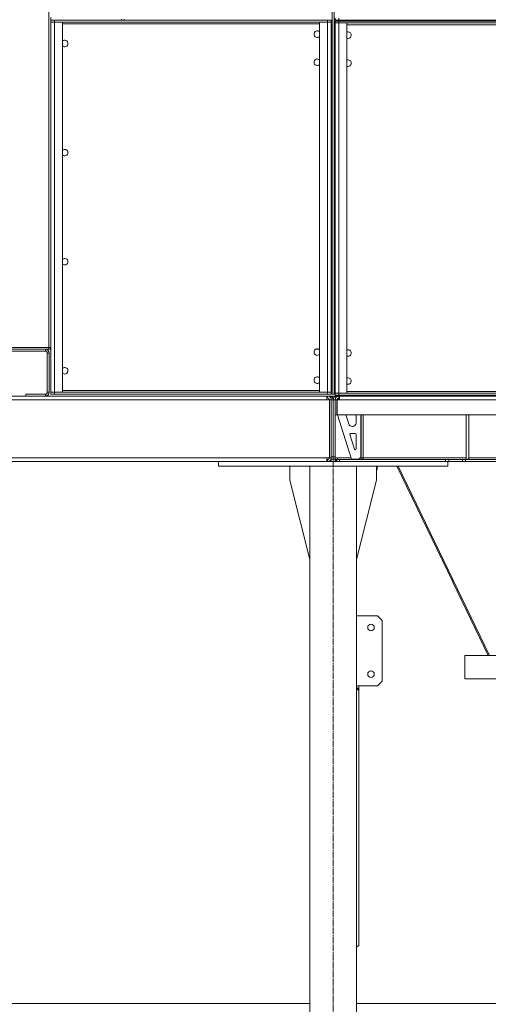
# Model space of a CAD drawing. Units: millimetres. Extents: x 0 to 30507, y -7 to 21000.
# Drawn here: x 24788 to 25790, y 11468 to 13574 of the extents above; entities that cross this region are included whole.
import ezdxf

# ---------------------------------------------------------------- set-up
doc = ezdxf.new("R2010")
doc.units = ezdxf.units.MM
doc.linetypes.add('K5LT_AXLED', pattern=[18.17876, 13.67876, -1.5, 1.5, -1.5])
doc.linetypes.add('K5LT_THIN', pattern=[0])
doc.layers.add('OSI', color=2, linetype='Continuous', true_color=0xffff00)
doc.layers.add('R', color=1, linetype='Continuous', true_color=0xff0000)

msp = doc.modelspace()

# ---------------------------------------------------------------- linework, layer by layer
at = {"layer": 'OSI', "color": 30, "linetype": 'K5LT_AXLED', "lineweight": 18, "true_color": 0xff8000}
msp.add_line((25458, 10327.5), (25458, 12751.5), dxfattribs=at)
at = {"layer": 'R', "color": 7, "linetype": 'K5LT_THIN', "lineweight": 18}
for p, q in [((25456, 12773.5), (25456, 15881.5)), ((25460, 12773.5), (25460, 15881.5)), ((24850, 12873.5), (24850, 13671.5)), ((24854, 13573.5), (24854, 13579.5)), ((24854, 13573.5), (24854, 13569.5)), ((24862, 13573.5), (24854, 13573.5)), ((24854, 13569.5), (24854, 12777.5)), ((24862, 13569.5), (24854, 13569.5)), ((24854, 13569.5), (24862, 13569.5)), ((24862, 13573.5), (25446, 13573.5)), ((24862, 13573.5), (24862, 13569.5)), ((24862, 13569.5), (25446, 13569.5)), ((24862, 12777.5), (24862, 13569.5)), ((24879, 13569.5), (24862, 13569.5)), ((24879, 12777.5), (24879, 13569.5)), ((24879, 13565.5), (25429, 13565.5)), ((25005.3, 13573.5), (25005.3, 13575.5)), ((25011.3, 13573.5), (25011.3, 13575.5)), ((25446, 13569.5), (25429, 13569.5)), ((25429, 13569.5), (25429, 12777.5)), ((25454, 13573.5), (25446, 13573.5)), ((25446, 13573.5), (25446, 13569.5)), ((25454, 13569.5), (25446, 13569.5)), ((25446, 13569.5), (25446, 12777.5)), ((25446, 13569.5), (25454, 13569.5)), ((25454, 13573.5), (25454, 13569.5)), ((25454, 12777.5), (25454, 13569.5)), ((25462, 13573.5), (25462, 13577.5)), ((25470, 13573.5), (25462, 13573.5)), ((25462, 13567.5), (25462, 13571.5)), ((25462, 13571.5), (25470, 13571.5)), ((25462, 13571.5), (25462, 13567.5)), ((25462, 13567.5), (25462, 13563.5)), ((25462, 13567.5), (25470, 13567.5)), ((25470, 13567.5), (25462, 13567.5)), ((25462, 12775.5), (25462, 13567.5)), ((25462, 13563.5), (25462, 13455.5)), ((25470, 13573.5), (25470, 13577.5)), ((25470, 13573.5), (26854, 13573.5)), ((25470, 13571.5), (25470, 13567.5)), ((26854, 13571.5), (25470, 13571.5)), ((25470, 13567.5), (25487, 13567.5)), ((26854, 13567.5), (25470, 13567.5)), ((25470, 13567.5), (25470, 12775.5)), ((25487, 13567.5), (25487, 12775.5)), ((26837, 13563.5), (25487, 13563.5)), ((25620.2, 13571.5), (25620.2, 13573.5)), ((25626.2, 13571.5), (25626.2, 13573.5)), ((25626.2, 13571.5), (25626.2, 13573.5)), ((25632.2, 13571.5), (25632.2, 13573.5)), ((25462, 13451.5), (25462, 13455.5)), ((25462, 13451.5), (25462, 12891.5)), ((25456, 13257.9), (25454, 13257.9)), ((25462, 13257.9), (25460, 13257.9)), ((25456, 13237.9), (25454, 13237.9)), ((25462, 13237.9), (25460, 13237.9)), ((25462, 12887.5), (25462, 12891.5)), ((23828, 12873.5), (24850, 12873.5)), ((24842.7, 12869.5), (23828, 12869.5)), ((24842.7, 12869.5), (24850, 12869.5)), ((24842.7, 12865.5), (24842.7, 12869.5)), ((24850, 12869.5), (24850, 12873.5)), ((24850, 12873.5), (24854, 12873.5)), ((24850, 12869.5), (24854, 12869.5)), ((25420.4, 12869.5), (25427.6, 12869.5)), ((25454, 12869.5), (25456, 12869.5)), ((25460, 12869.5), (25462, 12869.5)), ((23818, 12865.5), (24842.7, 12865.5)), ((24846.7, 12861.5), (24846.7, 12777.5)), ((24850.7, 12861.5), (24846.7, 12861.5)), ((24850.7, 12777.5), (24850.7, 12861.5)), ((23818, 12769.5), (25444.6, 12769.5)), ((24781.5, 12769.5), (24794, 12769.5)), ((24794, 12769.5), (24800.7, 12769.5)), ((24800.7, 12769.5), (24794, 12769.5)), ((24800.7, 12773.5), (24800.7, 12769.5)), ((24842.7, 12773.5), (24800.7, 12773.5)), ((24800.7, 12769.5), (24802, 12769.5)), ((24846, 12769.5), (24802, 12769.5)), ((24842.7, 12769.5), (24842.7, 12773.5)), ((24846, 12769.5), (24862, 12769.5)), ((24862, 12769.5), (24846, 12769.5)), ((24846.7, 12777.5), (24850.7, 12777.5)), ((24854, 12773.5), (24854, 12777.5)), ((24854, 12773.5), (24854, 12777.5)), ((24854, 12773.5), (24854, 12777.5)), ((24854, 12777.5), (24862, 12777.5)), ((24854, 12773.5), (24854, 12777.5)), ((24862, 12777.5), (24854, 12777.5)), ((24854, 12773.5), (24862, 12773.5)), ((25446, 12777.5), (24862, 12777.5)), ((24862, 12777.5), (24879, 12777.5)), ((24862, 12773.5), (24862, 12777.5)), ((25446, 12773.5), (24862, 12773.5)), ((24862, 12769.5), (24906, 12769.5)), ((25429, 12781.5), (24879, 12781.5)), ((24906, 12769.5), (24924, 12769.5)), ((24924, 12769.5), (24906, 12769.5)), ((24924, 12769.5), (25384, 12769.5)), ((25384, 12769.5), (25392.6, 12769.5)), ((25392.6, 12769.5), (25384, 12769.5)), ((25392.6, 12769.5), (25400.6, 12769.5)), ((25400.6, 12769.5), (25402, 12769.5)), ((25446, 12769.5), (25402, 12769.5)), ((25429, 12777.5), (25446, 12777.5)), ((25444.6, 12769.5), (25444.6, 12761.5)), ((25446, 12765.5), (25444.6, 12765.5)), ((25446, 12777.5), (25454, 12777.5)), ((25446, 12773.5), (25446, 12777.5)), ((25454, 12777.5), (25446, 12777.5)), ((25446, 12773.5), (25454, 12773.5)), ((25446, 12769.5), (25446, 12765.5)), ((25450, 12769.5), (25446, 12769.5)), ((25446, 12769.5), (25448.6, 12769.5)), ((25448.6, 12769.5), (25448.6, 12769)), ((25448.6, 12764.5), (25448.6, 12761.5)), ((25466, 12769.5), (25450, 12769.5)), ((25450, 12769.5), (25450, 12768.4)), ((25454, 12773.5), (25454, 12777.5)), ((25460, 12773.5), (25456, 12773.5)), ((25462, 12779.5), (25462, 12775.5)), ((25462, 12771.5), (25462, 12775.5)), ((25462, 12775.5), (25470, 12775.5)), ((25470, 12775.5), (25462, 12775.5)), ((25462, 12771.5), (25462, 12775.5)), ((25470, 12771.5), (25462, 12771.5)), ((25466, 12769.5), (25466, 12768.4)), ((25470, 12769.5), (25466, 12769.5)), ((25467.5, 12769.5), (25470, 12769.5)), ((25467.5, 12769), (25467.5, 12769.5)), ((25467.5, 12761.5), (25467.5, 12764.5)), ((25471, 12764.5), (25468, 12761.5)), ((25470, 12771.5), (25470, 12775.5)), ((25470, 12775.5), (26854, 12775.5)), ((25487, 12775.5), (25470, 12775.5)), ((25470, 12771.5), (26854, 12771.5)), ((25470, 12769.5), (25514, 12769.5)), ((25470, 12769.5), (25470, 12765.5)), ((25470, 12765.5), (25471.4, 12765.5)), ((25471.4, 12764.5), (25471, 12764.5)), ((25471.4, 12761.5), (25471.4, 12769.5)), ((25471.4, 12769.5), (26852.6, 12769.5)), ((25487, 12779.5), (26837, 12779.5)), ((25514, 12769.5), (25515.4, 12769.5)), ((25515.4, 12769.5), (25522, 12769.5)), ((25522, 12769.5), (25526.8, 12769.5)), ((25522, 12769.5), (25526.8, 12769.5)), ((25522, 12769.5), (25526.8, 12769.5)), ((25551.8, 12769.5), (25539.3, 12769.5)), ((25539.3, 12769.5), (25777.2, 12769.5)), ((25539.3, 12769.5), (25777.2, 12769.5)), ((25551.8, 12769.5), (25558.1, 12769.5)), ((25570.6, 12769.5), (25558.1, 12769.5)), ((25583.1, 12769.5), (25570.6, 12769.5)), ((25583.1, 12769.5), (25589.4, 12769.5)), ((25601.9, 12769.5), (25589.4, 12769.5)), ((25614.4, 12769.5), (25601.9, 12769.5)), ((25614.4, 12769.5), (25620.7, 12769.5)), ((25633.2, 12769.5), (25620.7, 12769.5)), ((25626.2, 12771.5), (25626.2, 12769.5)), ((25626.2, 12769.5), (25626.2, 12771.5)), ((25645.7, 12769.5), (25633.2, 12769.5)), ((25645.7, 12769.5), (25652, 12769.5)), ((25664.5, 12769.5), (25652, 12769.5)), ((25677, 12769.5), (25664.5, 12769.5)), ((25677, 12769.5), (25683.3, 12769.5)), ((25695.8, 12769.5), (25683.3, 12769.5)), ((25708.3, 12769.5), (25695.8, 12769.5)), ((25708.3, 12769.5), (25714.6, 12769.5)), ((25727.1, 12769.5), (25714.6, 12769.5)), ((25739.6, 12769.5), (25727.1, 12769.5)), ((25739.6, 12769.5), (25745.9, 12769.5)), ((25758.4, 12769.5), (25745.9, 12769.5)), ((25770.9, 12769.5), (25758.4, 12769.5)), ((25770.9, 12769.5), (25777.2, 12769.5)), ((25444.6, 12761.5), (23795, 12761.5)), ((25444.6, 12761.5), (25450, 12761.5)), ((25454, 12761.5), (25450, 12761.5)), ((25450, 12761.5), (25450, 12637.5)), ((25454, 12637.5), (25454, 12761.5)), ((25458, 12761.5), (25454, 12761.5)), ((25458, 12761.5), (25458, 12639.5)), ((25458, 12761.5), (25462, 12761.5)), ((25458, 12639.5), (25458, 12761.5)), ((25462, 12761.5), (25466, 12761.5)), ((25462, 12761.5), (25462, 12729.5)), ((25466, 12761.5), (25466.4, 12761.5)), ((25466, 12761.5), (25466, 12729.5)), ((25466.4, 12761.5), (25471.4, 12761.5)), ((25466.4, 12729.5), (25466.4, 12761.5)), ((26852.6, 12761.5), (25471.4, 12761.5)), ((25462, 12639.5), (25462, 12729.5)), ((25462, 12729.5), (25466, 12729.5)), ((26857.6, 12729.5), (25466.4, 12729.5)), ((25467, 12729.5), (25497, 12634.5)), ((25485.2, 12729.5), (25491.3, 12710)), ((25507, 12712.5), (25507, 12729.5)), ((25517, 12638.5), (25517, 12729.5)), ((25518, 12637.5), (25518, 12729.5)), ((25522, 12729.5), (25522, 12637.5)), ((25742, 12729.5), (25742, 12634.5)), ((25748, 12729.5), (25748, 12634.5)), ((25498.9, 12704.5), (25499, 12704.5)), ((25493.9, 12686.9), (25503.7, 12655.8)), ((25505, 12689.5), (25495.8, 12689.5)), ((25507, 12656.5), (25507, 12687.5)), ((23795, 12637.5), (25444.6, 12637.5)), ((25444.6, 12637.5), (25444.6, 12629.5)), ((25450, 12637.5), (25444.6, 12637.5)), ((25448.6, 12637.5), (25448.6, 12634.4)), ((25454, 12637.5), (25450, 12637.5)), ((25454, 12639.5), (25462, 12639.5)), ((25454, 12634.5), (25454, 12637.5)), ((25462, 12639.5), (25462, 12634.5)), ((25467.5, 12637.5), (25462, 12637.5)), ((25467.5, 12633.5), (25467.5, 12637.5)), ((25467.5, 12637.5), (25496.1, 12637.5)), ((25513, 12634.5), (25517, 12638.5)), ((25516, 12637.5), (25518, 12637.5)), ((25518, 12637.5), (25522, 12637.5)), ((25522, 12637.5), (25522, 12633.5)), ((25522, 12637.5), (25742, 12637.5)), ((25748, 12637.5), (26159, 12637.5)), ((25213, 12629.5), (24017.5, 12629.5)), ((24017.5, 12629.5), (24801, 12629.5)), ((24802, 12629.5), (24801, 12629.5)), ((24802, 12629.5), (24846, 12629.5)), ((24862, 12629.5), (24846, 12629.5)), ((24862, 12629.5), (24906, 12629.5)), ((25213, 12629.5), (24906, 12629.5)), ((25213, 12619.5), (25213, 12629.5)), ((25213, 12629.5), (25703, 12629.5)), ((25213, 12619.5), (25703, 12619.5)), ((25365.2, 12589.5), (25365.2, 12619.5)), ((25508, 12619.5), (25408, 12619.5)), ((25408, 12619.5), (25408, 10437.5)), ((25444.6, 12633.5), (25446, 12633.5)), ((25446, 12629.5), (25446, 12633.5)), ((25448.6, 12629.9), (25448.6, 12629.5)), ((25450, 12629.5), (25450, 12630.5)), ((25454, 12634.5), (25454, 12629.5)), ((25454, 12634.5), (25462, 12634.5)), ((25462, 12634.5), (25462, 12629.5)), ((25462, 12633.5), (25462, 12629.5)), ((25462, 12633.5), (25464.4, 12633.5)), ((25465.8, 12633.5), (25464.4, 12633.5)), ((25464.4, 12633.5), (25464.4, 12629.5)), ((25465.8, 12633.5), (25465.8, 12629.5)), ((25465.8, 12633.5), (25471.4, 12633.5)), ((25471.4, 12633.5), (25697.9, 12633.5)), ((25471.4, 12633.5), (25471.4, 12629.5)), ((25471.4, 12629.5), (25697.9, 12629.5)), ((25497, 12634.5), (25513, 12634.5)), ((25508, 12619.5), (25508, 10437.5)), ((25550.8, 12589.5), (25550.8, 12619.5)), ((25552, 12613.5), (25552, 12619.5)), ((25594.4, 12619.5), (25712.8, 12373.7)), ((25596.8, 12619.5), (25791.9, 12214.5)), ((25697.9, 12633.5), (25697.9, 12629.5)), ((25697.9, 12633.5), (25705, 12633.5)), ((25705, 12629.5), (25703, 12629.5)), ((25703, 12619.5), (25703, 12629.5)), ((25734.1, 12633.5), (25705, 12633.5)), ((25705, 12633.5), (25705, 12629.5)), ((25734.1, 12629.5), (25705, 12629.5)), ((25734.1, 12633.5), (25741.2, 12633.5)), ((25734.1, 12633.5), (25734.1, 12629.5)), ((25741.2, 12629.5), (25734.1, 12629.5)), ((26582.9, 12633.5), (25741.2, 12633.5)), ((25741.2, 12633.5), (25741.2, 12629.5)), ((26582.9, 12629.5), (25741.2, 12629.5)), ((25742, 12634.5), (25748, 12634.5)), ((25551.5, 12611.5), (25550.8, 12610.4)), ((25408, 12420.2), (25365.2, 12589.5)), ((25508, 12420.2), (25550.8, 12589.5)), ((25714.7, 12374.7), (25712.8, 12373.7)), ((25713.9, 12371.5), (25712.8, 12373.7)), ((25713.9, 12371.5), (25715.8, 12372.4)), ((25713.9, 12371.5), (25789.6, 12214.5)), ((25508, 12299.5), (25552.8, 12299.5)), ((25562.8, 12289.5), (25552.8, 12299.5)), ((25562.8, 12289.5), (25562.8, 12159.5)), ((26586.2, 12214.5), (25739.6, 12214.5)), ((25739.6, 12164.5), (25739.6, 12214.5)), ((25739.6, 12164.5), (25739.6, 12214.5)), ((25552.8, 12149.5), (25562.8, 12159.5)), ((26586.2, 12164.5), (25739.6, 12164.5)), ((25552.8, 12149.5), (25508, 12149.5)), ((25508, 12146), (25513, 12142.4)), ((25513, 12139.6), (25508, 12143.1)), ((25513, 12142.4), (25513, 12149.5)), ((25513, 12139.6), (25513, 12142.4)), ((25513, 11594.5), (25513, 12139.6)), ((25508, 11590.9), (25513, 11594.5)), ((25408, 11470.5), (23822.5, 11470.5)), ((26762, 11470.5), (25508, 11470.5))]:
    msp.add_line(p, q, dxfattribs=at)
for centre in [(25538.8, 12274.5), (25538.8, 12174.5)]:
    msp.add_circle(centre, 7, dxfattribs=at)
for centre, radius, start, end in [((25424, 13543.5), 7, 44.4153, 180), ((25424, 13543.5), 7, 180, 315.5847), ((25489.5, 13541.5), 7, 0, 110.9248), ((24884, 13523.5), 7, 224.4153, 135.5847), ((25489.5, 13541.5), 7, 249.0752, 0), ((25424, 13483.5), 7, 44.4153, 180), ((25424, 13483.5), 7, 180, 315.5847), ((25489.5, 13481.5), 7, 0, 110.9248), ((25489.5, 13481.5), 7, 249.0752, 0), ((24884, 13290.1), 7, 224.4153, 135.5847), ((24884, 13056.8), 7, 224.4153, 135.5847), ((24842.7, 12861.5), 8, 0, 90), ((24850, 12873.5), 4, 270, 0), ((25424, 12863.5), 7, 44.4153, 180), ((25489.5, 12861.5), 7, 0, 110.9248), ((24842.7, 12861.5), 4, 0, 90), ((25424, 12863.5), 7, 180, 315.5847), ((25489.5, 12861.5), 7, 249.0752, 0), ((24884, 12823.5), 7, 224.4153, 135.5847), ((25424, 12803.5), 7, 44.4153, 180), ((25489.5, 12801.5), 7, 0, 110.9248), ((25424, 12803.5), 7, 180, 315.5847), ((25489.5, 12801.5), 7, 249.0752, 0), ((24842.7, 12777.5), 4, 270, 0), ((24842.7, 12777.5), 8, 270, 0), ((25446, 12761.5), 8, 0, 90), ((25446, 12761.5), 4, 0, 90), ((25450, 12761.5), 8, 0, 90), ((25466, 12761.5), 8, 90, 180), ((25470, 12761.5), 8, 90, 180), ((25470, 12761.5), 4, 90, 180), ((25498.9, 12712.5), 8, 197.5256, 270), ((25499, 12712.5), 8, 270, 0), ((25495.8, 12687.5), 2, 90, 197.5256), ((25505, 12687.5), 2, 0, 90), ((25446, 12637.5), 8, 270, 0), ((25446, 12637.5), 4, 270, 0), ((25466, 12637.5), 4, 180, 270), ((25505.6, 12656.4), 2, 197.5256, 252.5381), ((25505, 12656.5), 2, 270, 0), ((25514, 12637.5), 4, 270, 0), ((25514, 12637.5), 8, 330, 0), ((25450, 12637.5), 8, 270, 300), ((25548, 12613.5), 4, 330.2551, 0)]:
    msp.add_arc(centre, radius, start, end, dxfattribs=at)

doc.saveas('drawing.dxf')
